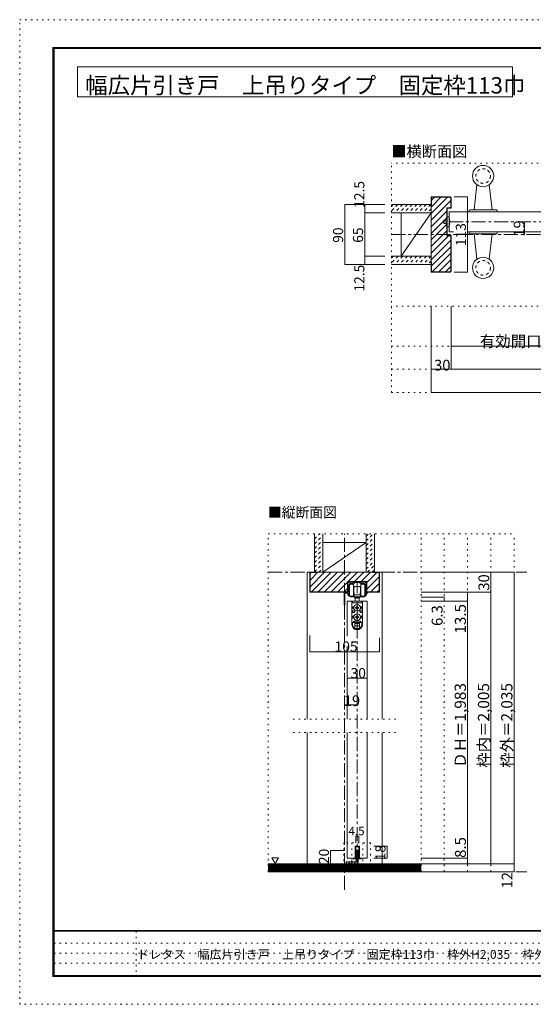
# Model space of a CAD drawing. Units: millimetres. Extents: x -6140 to 6160, y -4455 to 4425.
# Drawn here: x -6140 to -1505, y -4455 to 4425 of the extents above; entities that cross this region are included whole.
import ezdxf

# ---------------------------------------------------------------- set-up
doc = ezdxf.new("R2010")
doc.units = ezdxf.units.MM
doc.header["$LTSCALE"] = 30
for name, pattern in [('JWW_CENTER1', [6.773333, 4.233333, -0.846667, 0.846667, -0.846667]), ('JWW_DASHED1', [1.693333, 0.846667, -0.846667]), ('JWW_HOJO', [1.693333, -1.27, 0.423333])]:
    doc.linetypes.add(name, pattern=pattern)
for name, color, linetype in [('0-0_補助線', 7, 'Continuous'), ('0-1_通り芯', 7, 'Continuous'), ('0-2_柱', 7, 'Continuous'), ('0-3_仕上げ', 7, 'Continuous'), ('0-4_枠', 7, 'Continuous'), ('0-5_ケーシング', 7, 'Continuous'), ('0-6_扉', 7, 'Continuous'), ('0-7_金物', 7, 'Continuous'), ('0-A_文字', 7, 'Continuous'), ('0-B_寸法', 7, 'Continuous'), ('0-C_ハッチ', 7, 'Continuous'), ('F-1_枠', 7, 'Continuous')]:
    doc.layers.add(name, color=color, linetype=linetype)

msp = doc.modelspace()

# ---------------------------------------------------------------- linework, layer by layer
at = {"layer": '0-0_補助線', "color": 120, "linetype": 'JWW_HOJO', "lineweight": 5}
for p, q in [((-2786.3, 1062), (-2786.3, 3132)), ((2806.6, 3132), (-2786.3, 3132)), ((2806.6, 1842), (-2786.3, 1842)), ((-2786.3, 1482), (2806.6, 1482)), ((-2786.3, 1272), (2806.6, 1272)), ((-2786.3, 1062), (2806.6, 1062)), ((-3898.2, -210.8), (-1678.2, -210.8)), ((-3898.2, -3258.8), (-3898.2, -210.8)), ((-2518.2, -3258.8), (-2518.2, -210.8)), ((-2308.2, -3258.8), (-2308.2, -210.8)), ((-2098.2, -3258.8), (-2098.2, -210.8)), ((-1888.2, -3258.8), (-1888.2, -210.8)), ((-1678.2, -3258.8), (-1678.2, -210.8)), ((-3673.2, -1884.8), (-2743.2, -1884.8)), ((-3673.2, -2004.8), (-2743.2, -2004.8)), ((-2974.2, -2997.8), (-3214.2, -2997.8)), ((-3214.2, -2997.8), (-3214.2, -3261.8)), ((-3143.7, -2997.8), (-3143.7, -3261.8)), ((-3044.7, -2997.8), (-3044.7, -3261.8)), ((-2974.2, -2997.8), (-2974.2, -3261.8)), ((-1678.2, -3258.8), (-3898.2, -3258.8))]:
    msp.add_line(p, q, dxfattribs=at)
at = {"layer": '0-1_通り芯', "color": 120, "linetype": 'JWW_CENTER1', "lineweight": 5}
for p, q in [((-2786.3, 2487), (2806.6, 2487)), ((-3208.2, -3422.7), (-3208.2, -210.8)), ((-3898.2, -558.8), (-1564.2, -558.8)), ((-3094.2, -3186.8), (-3094.2, -642.8)), ((-3898.2, -3258.8), (-1564.2, -3258.8))]:
    msp.add_line(p, q, dxfattribs=at)
at = {"layer": '0-2_柱', "color": 7, "linetype": 'Continuous', "lineweight": 9}
for p, q in [((-2426.3, 2682), (-2696.3, 2292)), ((-3403.2, -558.8), (-3013.2, -288.8))]:
    msp.add_line(p, q, dxfattribs=at)
at = {"layer": '0-2_柱', "color": 92, "linetype": 'Continuous', "lineweight": 13}
for p, q in [((-2696.3, 2682), (-2696.3, 2292)), ((-2426.3, 2682), (-2426.3, 2292)), ((-3403.2, -288.8), (-3013.2, -288.8)), ((-3403.2, -558.8), (-3013.2, -558.8))]:
    msp.add_line(p, q, dxfattribs=at)
at = {"layer": '0-3_仕上げ', "color": 40, "linetype": 'Continuous', "lineweight": 15}
for p, q in [((-2786.3, 2757), (-2426.3, 2757)), ((-2786.3, 2682), (-2426.3, 2682)), ((-2786.3, 2292), (-2426.3, 2292)), ((-2786.3, 2217), (-2426.3, 2217)), ((-3478.2, -210.8), (-3478.2, -558.8)), ((-3403.2, -210.8), (-3403.2, -558.8)), ((-3013.2, -210.8), (-3013.2, -558.8)), ((-2938.2, -210.8), (-2938.2, -558.8)), ((-2518.2, -3186.8), (-3898.2, -3186.8)), ((-2518.2, -3258.8), (-3898.2, -3258.8))]:
    msp.add_line(p, q, dxfattribs=at)
at = {"layer": '0-3_仕上げ', "color": 7, "linetype": 'Continuous', "lineweight": 9}
for p, q in [((-2518.2, -3195.8), (-3898.2, -3195.8)), ((-2518.2, -3204.8), (-3898.2, -3204.8)), ((-2518.2, -3213.8), (-3898.2, -3213.8)), ((-2518.2, -3222.8), (-3898.2, -3222.8)), ((-2518.2, -3231.8), (-3898.2, -3231.8)), ((-2518.2, -3240.8), (-3898.2, -3240.8)), ((-2518.2, -3249.8), (-3898.2, -3249.8))]:
    msp.add_line(p, q, dxfattribs=at)
at = {"layer": '0-4_枠', "color": 92, "linetype": 'Continuous', "lineweight": 13}
for p, q in [((-2254.8, 2826), (-2426.3, 2826)), ((-2426.3, 2148), (-2426.3, 2826)), ((-2256, 2823), (-2423.3, 2823)), ((-2423.3, 2736), (-2423.3, 2823)), ((-2256, 2823), (-2249.3, 2816.2)), ((-2246.3, 2817.5), (-2254.8, 2826)), ((-2249.3, 2816.2), (-2249.3, 2727)), ((-2246.3, 2817.5), (-2246.3, 2724)), ((-2423.3, 2736), (-2426.3, 2736)), ((-2285.3, 2727), (-2249.3, 2727)), ((-2285.3, 2475), (-2285.3, 2727)), ((-2282.3, 2724), (-2246.3, 2724)), ((-2282.3, 2478), (-2282.3, 2724)), ((-2285.3, 2475), (-2249.3, 2475)), ((-2282.3, 2478), (-2246.3, 2478)), ((-2249.3, 2159.4), (-2249.3, 2475)), ((-2246.3, 2156.4), (-2246.3, 2478)), ((-2423.3, 2238), (-2426.3, 2238)), ((-2423.3, 2238), (-2423.3, 2151)), ((-2254.8, 2148), (-2426.3, 2148)), ((-2257.8, 2151), (-2423.3, 2151)), ((-2249.3, 2159.4), (-2257.8, 2151)), ((-2254.8, 2148), (-2246.3, 2156.4)), ((-2893.2, -558.8), (-3523.2, -558.8)), ((-3523.2, -738.8), (-3523.2, -558.8)), ((-3463.2, -561.8), (-3520.2, -561.8)), ((-3520.2, -735.8), (-3520.2, -561.8)), ((-3463.2, -561.8), (-3463.2, -558.8)), ((-2953.2, -561.8), (-2953.2, -558.8)), ((-2953.2, -561.8), (-2896.2, -561.8)), ((-2896.2, -735.8), (-2896.2, -561.8)), ((-2893.2, -738.8), (-2893.2, -558.8)), ((-3007.8, -642.8), (-3180.6, -642.8)), ((-3180.6, -738.8), (-3180.6, -642.8)), ((-3007.8, -738.8), (-3007.8, -642.8)), ((-3180.6, -738.8), (-3523.2, -738.8)), ((-3180.6, -735.8), (-3520.2, -735.8)), ((-2896.2, -735.8), (-3007.8, -735.8)), ((-2893.2, -738.8), (-3007.8, -738.8))]:
    msp.add_line(p, q, dxfattribs=at)
at = {"layer": '0-4_枠', "color": 120, "linetype": 'Continuous', "lineweight": 5}
for p, q in [((-3547.2, -558.8), (-3547.2, -1884.8)), ((-3547.2, -558.8), (-3523.2, -558.8)), ((-2869.2, -558.8), (-2893.2, -558.8)), ((-2869.2, -1884.8), (-2869.2, -558.8)), ((-3547.2, -2004.8), (-3547.2, -3186.8)), ((-2869.2, -3186.8), (-2869.2, -2004.8))]:
    msp.add_line(p, q, dxfattribs=at)
at = {"layer": '0-5_ケーシング', "color": 92, "linetype": 'Continuous', "lineweight": 13}
for p, q in [((-2013.8, 2936.6), (-2039.3, 2709)), ((-1902.8, 2936.6), (-1877.3, 2709)), ((-2084.3, 2703), (-2084.3, 2691)), ((-2084.3, 2691), (-1832.3, 2691)), ((-2078.3, 2709), (-1838.3, 2709)), ((-1832.3, 2703), (-1832.3, 2691)), ((-2084.3, 2499), (-2084.3, 2511)), ((-1832.3, 2511), (-2084.3, 2511)), ((-1838.3, 2493), (-2078.3, 2493)), ((-2013.8, 2265.3), (-2039.3, 2493)), ((-1902.8, 2265.3), (-1877.3, 2493)), ((-1832.3, 2499), (-1832.3, 2511))]:
    msp.add_line(p, q, dxfattribs=at)
for centre in [(-1958.3, 3015), (-1958.3, 2187)]:
    msp.add_circle(centre, 96, dxfattribs=at)
at = {"layer": '0-5_ケーシング', "color": 92, "linetype": 'JWW_DASHED1', "lineweight": 13}
for centre in [(-1958.3, 3015), (-1958.3, 2187)]:
    msp.add_circle(centre, 66, dxfattribs=at)
at = {"layer": '0-5_ケーシング', "color": 92, "linetype": 'Continuous', "lineweight": 13}
for centre, start, end in [((-2078.3, 2703), 90, 180), ((-1838.3, 2703), 0, 90), ((-2078.3, 2499), 180, 270), ((-1838.3, 2499), 270, 0)]:
    msp.add_arc(centre, 6, start, end, dxfattribs=at)
at = {"layer": '0-6_扉', "color": 200, "linetype": 'Continuous', "lineweight": 20}
for p, q in [((-2264.3, 2691), (-2264.3, 2511)), ((-1142.2, 2691), (-2264.3, 2691)), ((-2264.3, 2511), (-2226.5, 2511)), ((-2089.3, 2511), (-1142.2, 2511)), ((-3004.2, -819.8), (-3184.2, -819.8)), ((-3184.2, -819.8), (-3184.2, -1134.7)), ((-3004.2, -819.8), (-3004.2, -1884.8)), ((-3184.2, -1224.3), (-3184.2, -1884.8)), ((-3184.2, -2004.8), (-3184.2, -3135.8)), ((-3004.2, -2004.8), (-3004.2, -3135.8)), ((-3113.7, -3027.8), (-3113.7, -3135.8)), ((-3074.7, -3027.8), (-3113.7, -3027.8)), ((-3074.7, -3027.8), (-3074.7, -3135.8)), ((-3113.7, -3135.8), (-3184.2, -3135.8)), ((-3004.2, -3135.8), (-3074.7, -3135.8))]:
    msp.add_line(p, q, dxfattribs=at)
at = {"layer": '0-7_金物', "color": 7, "linetype": 'Continuous', "lineweight": 9}
for p, q in [((-2282.3, 2616), (-2312.3, 2616)), ((-2312.3, 2586), (-2312.3, 2616)), ((-2282.3, 2586), (-2312.3, 2586)), ((-2264.3, 2646), (-2282.3, 2646)), ((-2282.3, 2556), (-2282.3, 2646)), ((-2264.3, 2556), (-2282.3, 2556)), ((-3178.2, -738.8), (-3178.2, -645.8)), ((-3175.2, -642.8), (-3174, -642.8)), ((-3171, -645.8), (-3171, -651.8)), ((-3171, -675.8), (-3171, -760.6)), ((-3168, -654.8), (-3134.1, -654.8)), ((-3163.8, -768.8), (-3163.8, -672.8)), ((-3123.9, -663.8), (-3159, -663.8)), ((-3131.1, -651.8), (-3131.1, -645.8)), ((-3128.1, -642.8), (-3060.3, -642.8)), ((-3127.8, -672.8), (-3127.8, -720.8)), ((-3127.8, -696.8), (-3126, -696.8)), ((-3127.8, -705.8), (-3124.8, -705.8)), ((-3124.8, -698), (-3126, -696.8)), ((-3126, -705.8), (-3124.8, -704.6)), ((-3124.2, -696.8), (-3124.8, -696.8)), ((-3124.8, -696.8), (-3124.8, -720.8)), ((-3122.1, -653.6), (-3122.1, -662)), ((-3096, -651.8), (-3120.3, -651.8)), ((-3115.2, -687.8), (-3094.2, -687.8)), ((-3094.2, -650), (-3096, -651.8)), ((-3092.4, -651.8), (-3094.2, -650)), ((-3073.2, -687.8), (-3094.2, -687.8)), ((-3068.1, -651.8), (-3092.4, -651.8)), ((-3066.3, -662), (-3066.3, -653.6)), ((-3029.4, -663.8), (-3064.5, -663.8)), ((-3064.2, -696.8), (-3063.6, -696.8)), ((-3063.6, -698), (-3062.4, -696.8)), ((-3063.6, -696.8), (-3063.6, -720.8)), ((-3062.4, -705.8), (-3063.6, -704.6)), ((-3060.6, -705.8), (-3063.6, -705.8)), ((-3060.6, -696.8), (-3062.4, -696.8)), ((-3060.6, -672.8), (-3060.6, -720.8)), ((-3057.3, -645.8), (-3057.3, -651.8)), ((-3054.3, -654.8), (-3020.4, -654.8)), ((-3024.6, -768.8), (-3024.6, -672.8)), ((-3017.4, -651.8), (-3017.4, -645.8)), ((-3017.4, -760.6), (-3017.4, -675.8)), ((-3014.4, -642.8), (-3013.2, -642.8)), ((-3010.2, -645.8), (-3010.2, -738.8)), ((-3211.8, -849.2), (-3211.8, -740)), ((-3210.6, -738.8), (-3178.2, -738.8)), ((-3204.6, -747.2), (-3204.6, -849.2)), ((-3178.2, -746), (-3203.4, -746)), ((-3178.2, -759.6), (-3178.2, -746)), ((-3127.8, -720.8), (-3127.8, -768.8)), ((-3127.8, -735.8), (-3124.8, -735.8)), ((-3127.8, -744.8), (-3126, -744.8)), ((-3127.2, -771.8), (-3127.2, -773.4)), ((-3124.8, -737), (-3126, -735.8)), ((-3124.8, -743.6), (-3126, -744.8)), ((-3124.8, -744.8), (-3124.8, -720.8)), ((-3124.2, -744.8), (-3124.8, -744.8)), ((-3121.2, -756.8), (-3121.2, -747.8)), ((-3070.2, -782.6), (-3118.2, -782.6)), ((-3118.2, -782.6), (-3118.2, -788.6)), ((-3118.2, -788.6), (-3070.2, -788.6)), ((-3115.2, -762.8), (-3094.2, -762.8)), ((-3094.2, -780.8), (-3115.2, -780.8)), ((-3112.2, -780.8), (-3112.2, -782.6)), ((-3112.2, -819.8), (-3112.2, -788.6)), ((-3073.2, -762.8), (-3094.2, -762.8)), ((-3094.2, -780.8), (-3073.2, -780.8)), ((-3076.2, -780.8), (-3076.2, -782.6)), ((-3076.2, -788.6), (-3076.2, -819.8)), ((-3070.2, -782.6), (-3070.2, -788.6)), ((-3067.2, -756.8), (-3067.2, -747.8)), ((-3064.2, -744.8), (-3063.6, -744.8)), ((-3063.6, -744.8), (-3063.6, -720.8)), ((-3060.6, -735.8), (-3063.6, -735.8)), ((-3063.6, -737), (-3062.4, -735.8)), ((-3063.6, -743.6), (-3062.4, -744.8)), ((-3060.6, -744.8), (-3062.4, -744.8)), ((-3061.2, -773.4), (-3061.2, -771.8)), ((-3060.6, -720.8), (-3060.6, -768.8)), ((-3010.2, -738.8), (-3001.8, -738.8)), ((-3010.2, -746), (-3010.2, -759.6)), ((-3001.8, -746), (-3010.2, -746)), ((-3141.6, -819.8), (-3141.6, -1029.2)), ((-3141.4, -819.8), (-3046.6, -819.8)), ((-3128.2, -867.8), (-3139.2, -879.8)), ((-3132.6, -879.8), (-3139.2, -879.8)), ((-3135.6, -819.8), (-3135.6, -828.8)), ((-3129.6, -834.8), (-3058.8, -834.8)), ((-3097.3, -876.7), (-3108.9, -876.9)), ((-3108.9, -876.9), (-3108.9, -882.8)), ((-3097.3, -883), (-3108.9, -882.8)), ((-3097.3, -876.7), (-3097.1, -865.1)), ((-3097.3, -883), (-3097.1, -894.5)), ((-3091.3, -865.1), (-3097.1, -865.1)), ((-3091.1, -876.7), (-3091.3, -865.1)), ((-3091.1, -883), (-3091.3, -894.5)), ((-3091.1, -876.7), (-3079.5, -876.9)), ((-3091.1, -883), (-3079.5, -882.8)), ((-3079.5, -882.8), (-3079.5, -876.9)), ((-3060.3, -867.8), (-3049.2, -879.8)), ((-3055.8, -879.8), (-3049.2, -879.8)), ((-3052.8, -819.8), (-3052.8, -828.8)), ((-3046.8, -819.8), (-3046.8, -1029.2)), ((-3128.2, -951.8), (-3139.2, -963.8)), ((-3132.6, -963.8), (-3139.2, -963.8)), ((-3123.6, -906.8), (-3135.6, -906.8)), ((-3135.6, -906.8), (-3135.6, -921.8)), ((-3123.6, -921.8), (-3135.6, -921.8)), ((-3117.6, -912.8), (-3117.6, -915.8)), ((-3097.3, -960.7), (-3108.9, -960.9)), ((-3108.9, -960.9), (-3108.9, -966.8)), ((-3097.3, -967), (-3108.9, -966.8)), ((-3097.3, -960.7), (-3097.1, -949.1)), ((-3097.3, -967), (-3097.1, -978.5)), ((-3097.1, -894.5), (-3091.3, -894.5)), ((-3091.3, -949.1), (-3097.1, -949.1)), ((-3091.1, -960.7), (-3091.3, -949.1)), ((-3091.1, -967), (-3091.3, -978.5)), ((-3091.1, -960.7), (-3079.5, -960.9)), ((-3091.1, -967), (-3079.5, -966.8)), ((-3079.5, -966.8), (-3079.5, -960.9)), ((-3070.8, -912.8), (-3070.8, -915.8)), ((-3064.8, -906.8), (-3052.8, -906.8)), ((-3064.8, -921.8), (-3052.8, -921.8)), ((-3060.3, -951.8), (-3049.2, -963.8)), ((-3055.8, -963.8), (-3049.2, -963.8)), ((-3052.8, -906.8), (-3052.8, -921.8)), ((-3135.6, -1029.2), (-3135.6, -1014.8)), ((-3132.6, -1011.8), (-3055.8, -1011.8)), ((-3120.6, -999.8), (-3067.8, -999.8)), ((-3115.2, -1064.9), (-3115.2, -1020.8)), ((-3115.2, -1020.8), (-3073.2, -1020.8)), ((-3115.2, -1041.8), (-3073.2, -1041.8)), ((-3097.1, -978.5), (-3091.3, -978.5)), ((-3073.2, -1064.9), (-3073.2, -1020.8)), ((-3052.8, -1029.2), (-3052.8, -1014.8)), ((-3112.4, -1066.4), (-3076, -1066.4)), ((-3113.7, -3135.8), (-3113.7, -3027.8)), ((-3113.7, -3027.8), (-3074.7, -3027.8)), ((-3107.7, -3141.8), (-3107.7, -3033.8)), ((-3080.7, -3033.8), (-3107.7, -3033.8)), ((-3080.7, -3033.8), (-3080.7, -3141.8)), ((-3074.7, -3027.8), (-3074.7, -3135.8)), ((-3131.7, -3135.8), (-3113.7, -3135.8)), ((-3131.7, -3141.8), (-3131.7, -3135.8)), ((-3107.7, -3141.8), (-3131.7, -3141.8)), ((-3080.7, -3141.8), (-3056.7, -3141.8)), ((-3074.7, -3135.8), (-3056.7, -3135.8)), ((-3056.7, -3135.8), (-3056.7, -3141.8))]:
    msp.add_line(p, q, dxfattribs=at)
at = {"layer": '0-7_金物', "color": 92, "linetype": 'Continuous', "lineweight": 13}
for p, q in [((-3103.2, -3066.8), (-3085.2, -3066.8)), ((-3103.2, -3066.8), (-3103.2, -3168.8)), ((-3085.2, -3168.8), (-3085.2, -3066.8)), ((-3193.2, -3168.8), (-3193.2, -3186.8)), ((-3193.2, -3168.8), (-3103.2, -3168.8)), ((-3103.2, -3186.8), (-3193.2, -3186.8))]:
    msp.add_line(p, q, dxfattribs=at)
at = {"layer": '0-7_金物', "color": 7, "linetype": 'Continuous', "lineweight": 9}
for centre in [(-3094.2, -879.8), (-3094.2, -963.8)]:
    msp.add_circle(centre, 30, dxfattribs=at)
for centre, radius, start, end in [((-2447, 2601), 188.2, 346.16371, 13.83632), ((-3175.2, -645.8), 3, 90, 180), ((-3174, -645.8), 3, 360, 90), ((-3168, -651.8), 3, 180, 270), ((-3159, -675.8), 12, 90, 180), ((-3145.8, -696.8), 30, 53.1301, 126.8699), ((-3134.1, -651.8), 3, 270, 0), ((-3128.1, -645.8), 3, 90, 180), ((-3124.2, -693.8), 3, 270, 0), ((-3123.9, -662), 1.8, 270, 360), ((-3120.3, -653.6), 1.8, 90, 180), ((-3115.2, -693.8), 6, 90, 180), ((-3073.2, -693.8), 6, 0, 90), ((-3068.1, -653.6), 1.8, 0, 90), ((-3064.2, -693.8), 3, 180, 270), ((-3064.5, -662), 1.8, 180, 270), ((-3042.6, -696.8), 30, 53.1301, 126.8699), ((-3060.3, -645.8), 3, 0, 90), ((-3054.3, -651.8), 3, 180, 270), ((-3029.4, -675.8), 12, 0, 90), ((-3020.4, -651.8), 3, 270, 360), ((-3014.4, -645.8), 3, 90, 180), ((-3013.2, -645.8), 3, 0, 90), ((-3210.6, -740), 1.2, 90, 180), ((-3203.4, -747.2), 1.2, 90, 180), ((-3166.2, -759.6), 12, 180, 215.95057), ((-3145.8, -744.8), 37.2, 215.95057, 293.81884), ((-3169.2, -760.6), 1.8, 180, 213.92311), ((-3145.8, -744.8), 30, 213.92311, 301.89079), ((-3145.8, -744.8), 30, 233.1301, 306.8699), ((-3133.2, -773.4), 6, 293.81884, 0), ((-3129, -771.8), 1.8, 360, 121.89079), ((-3133.2, -774.8), 12, 0, 63.25632), ((-3124.2, -747.8), 3, 0, 90), ((-3115.2, -756.8), 6, 180, 270), ((-3115.2, -774.8), 6, 180, 270), ((-3073.2, -756.8), 6, 270, 0), ((-3073.2, -774.8), 6, 270, 0), ((-3064.2, -747.8), 3, 90, 180), ((-3055.2, -774.8), 12, 116.74368, 180), ((-3059.4, -771.8), 1.8, 58.10921, 180), ((-3055.2, -773.4), 6, 180, 246.18116), ((-3042.6, -744.8), 30, 233.1301, 306.8699), ((-3042.6, -744.8), 30, 238.10921, 326.07689), ((-3042.6, -744.8), 37.2, 246.18116, 324.04943), ((-3019.2, -760.6), 1.8, 326.07689, 360), ((-3022.2, -759.6), 12, 324.04943, 360), ((-3001.8, -742.4), 3.6, 270, 90), ((-3208.2, -849.2), 3.6, 180, 0), ((-3129.6, -828.8), 6, 180, 270), ((-3094.2, -879.8), 38.4, 167.82427, 198.20996), ((-3058.8, -828.8), 6, 270, 0), ((-3094.2, -879.8), 38.4, 341.79004, 12.17573), ((-3094.2, -963.8), 38.4, 167.82427, 198.20996), ((-3123.6, -912.8), 6, 0, 90), ((-3123.6, -915.8), 6, 270, 0), ((-3064.8, -912.8), 6, 90, 180), ((-3064.8, -915.8), 6, 180, 270), ((-3094.2, -963.8), 38.4, 341.79004, 12.17573), ((-3094.2, -1030.4), 47.4, 180, 0), ((-3132.6, -1014.8), 3, 90, 180), ((-3094.2, -1029.2), 41.4, 180, 0), ((-3132.6, -1005.8), 6, 270, 0), ((-3120.6, -1005.8), 6, 90, 180), ((-3067.8, -1005.8), 6, 0, 90), ((-3055.8, -1005.8), 6, 180, 270), ((-3055.8, -1014.8), 3, 0, 90)]:
    msp.add_arc(centre, radius, start, end, dxfattribs=at)
at = {"layer": '0-7_金物', "color": 92, "linetype": 'Continuous', "lineweight": 13}
msp.add_arc((-3103.2, -3168.8), 18, 270, 0, dxfattribs=at)
at = {"layer": '0-A_文字', "color": 92, "linetype": 'Continuous', "lineweight": 13}
for p, q in [((-5619, 4000), (-5619, 3730)), ((-5619, 4000), (-1692.9, 4000)), ((-1692.9, 4000), (-1692.9, 3730)), ((-5619, 3730), (-1692.9, 3730))]:
    msp.add_line(p, q, dxfattribs=at)
at = {"layer": '0-A_文字', "color": 7, "linetype": 'Continuous', "lineweight": 9}
for p, q in [((-3864.8, -3134), (-3804.8, -3134)), ((-3864.8, -3134), (-3834.8, -3185.9)), ((-3804.8, -3134), (-3834.8, -3185.9))]:
    msp.add_line(p, q, dxfattribs=at)
at = {"layer": '0-B_寸法', "color": 120, "linetype": 'Continuous', "lineweight": 5}
for p, q in [((-3206.3, 2217), (-3206.3, 2757)), ((-3206.3, 2757), (-2846.3, 2757)), ((-3026.3, 2217), (-3026.3, 2757)), ((-2098.3, 2826), (-2218.3, 2826)), ((-2098.3, 2148), (-2098.3, 2826)), ((-3026.3, 2682), (-2846.3, 2682)), ((-1584.8, 2601), (-1584.8, 2487)), ((-3026.3, 2292), (-2846.3, 2292)), ((-3206.3, 2217), (-2846.3, 2217)), ((-2098.3, 2148), (-2218.3, 2148)), ((-2426.3, 1062), (-2426.3, 1842)), ((-2246.3, 1272), (-2246.3, 1842)), ((-2246.3, 1482), (-455.1, 1482)), ((-2246.3, 1272), (-2426.3, 1272)), ((2266.1, 1272), (-2246.3, 1272)), ((-2426.3, 1062), (2446.1, 1062)), ((-1678.2, -558.8), (-2518.2, -558.8)), ((-1888.2, -558.8), (-1888.2, -738.8)), ((-1678.2, -3186.8), (-1678.2, -558.8)), ((-1888.2, -738.8), (-2518.2, -738.8)), ((-2308.2, -782), (-2518.2, -782)), ((-2308.2, -782), (-2308.2, -819.8)), ((-2098.2, -738.8), (-2098.2, -819.8)), ((-1888.2, -3168.8), (-1888.2, -738.8)), ((-2098.2, -819.8), (-2518.2, -819.8)), ((-2098.2, -819.8), (-2098.2, -3135.8)), ((-3523.2, -1274.7), (-3523.2, -1130.3)), ((-2893.2, -1274.7), (-2893.2, -1151.3)), ((-3523.2, -1274.7), (-2893.2, -1274.7)), ((-3184.2, -1514.7), (-3004.2, -1514.7)), ((-3208.2, -1754.7), (-3094.2, -1754.7)), ((-3107.7, -2937.8), (-3107.7, -2997.8)), ((-3107.7, -2937.8), (-3080.7, -2937.8)), ((-3080.7, -2937.8), (-3080.7, -2997.8)), ((-3334.2, -3066.8), (-3214.2, -3066.8)), ((-3334.2, -3186.8), (-3334.2, -3066.8)), ((-2824.2, -3027.8), (-2944.2, -3027.8)), ((-2824.2, -3135.8), (-2824.2, -3027.8)), ((-3334.2, -3186.8), (-3214.2, -3186.8)), ((-2824.2, -3135.8), (-2944.2, -3135.8)), ((-2098.2, -3135.8), (-2518.2, -3135.8)), ((-1678.2, -3186.8), (-2518.2, -3186.8)), ((-2098.2, -3135.8), (-2098.2, -3186.8)), ((-1888.2, -3186.8), (-1888.2, -3168.8)), ((-1678.2, -3258.8), (-1678.2, -3186.8)), ((-1678.2, -3258.8), (-2518.2, -3258.8))]:
    msp.add_line(p, q, dxfattribs=at)
at = {"layer": '0-B_寸法', "color": 120, "linetype": 'JWW_CENTER1', "lineweight": 5}
msp.add_line((2332.1, 2601), (-2312.3, 2601), dxfattribs=at)
at = {"layer": '0-B_寸法', "color": 7, "linetype": 'Continuous', "lineweight": 9, "const_width": 3}
for points in [[(-3204.8, 2757, 0.414214), (-3206.3, 2758.5, 0.414214), (-3207.8, 2757, 0.414214), (-3206.3, 2755.5, 0.414214)], [(-3024.8, 2757, 0.414214), (-3026.3, 2758.5, 0.414214), (-3027.8, 2757, 0.414214), (-3026.3, 2755.5, 0.414214)], [(-2096.8, 2826, 0.414214), (-2098.3, 2827.5, 0.414214), (-2099.8, 2826, 0.414214), (-2098.3, 2824.5, 0.414214)], [(-3024.8, 2682, 0.414214), (-3026.3, 2683.5, 0.414214), (-3027.8, 2682, 0.414214), (-3026.3, 2680.5, 0.414214)], [(-1583.3, 2601, 0.414214), (-1584.8, 2602.5, 0.414214), (-1586.3, 2601, 0.414214), (-1584.8, 2599.5, 0.414214)], [(-1583.3, 2487, 0.414214), (-1584.8, 2488.5, 0.414214), (-1586.3, 2487, 0.414214), (-1584.8, 2485.5, 0.414214)], [(-3024.8, 2292, 0.414214), (-3026.3, 2293.5, 0.414214), (-3027.8, 2292, 0.414214), (-3026.3, 2290.5, 0.414214)], [(-3204.8, 2217, 0.414214), (-3206.3, 2218.5, 0.414214), (-3207.8, 2217, 0.414214), (-3206.3, 2215.5, 0.414214)], [(-3024.8, 2217, 0.414214), (-3026.3, 2218.5, 0.414214), (-3027.8, 2217, 0.414214), (-3026.3, 2215.5, 0.414214)], [(-2096.8, 2148, 0.414214), (-2098.3, 2149.5, 0.414214), (-2099.8, 2148, 0.414214), (-2098.3, 2146.5, 0.414214)], [(-2244.8, 1482, 0.414214), (-2246.3, 1483.5, 0.414214), (-2247.8, 1482, 0.414214), (-2246.3, 1480.5, 0.414214)], [(-2424.8, 1272, 0.414214), (-2426.3, 1273.5, 0.414214), (-2427.8, 1272, 0.414214), (-2426.3, 1270.5, 0.414214)], [(-2244.8, 1272, 0.414214), (-2246.3, 1273.5, 0.414214), (-2247.8, 1272, 0.414214), (-2246.3, 1270.5, 0.414214)], [(-2424.8, 1062, 0.414214), (-2426.3, 1063.5, 0.414214), (-2427.8, 1062, 0.414214), (-2426.3, 1060.5, 0.414214)], [(-1886.7, -558.8, 0.414214), (-1888.2, -557.3, 0.414214), (-1889.7, -558.8, 0.414214), (-1888.2, -560.3, 0.414214)], [(-1676.7, -558.8, 0.414214), (-1678.2, -557.3, 0.414214), (-1679.7, -558.8, 0.414214), (-1678.2, -560.3, 0.414214)], [(-2306.7, -782, 0.414214), (-2308.2, -780.5, 0.414214), (-2309.7, -782, 0.414214), (-2308.2, -783.5, 0.414214)], [(-2096.7, -738.8, 0.414214), (-2098.2, -737.3, 0.414214), (-2099.7, -738.8, 0.414214), (-2098.2, -740.3, 0.414214)], [(-1886.7, -738.8, 0.414214), (-1888.2, -737.3, 0.414214), (-1889.7, -738.8, 0.414214), (-1888.2, -740.3, 0.414214)], [(-2306.7, -819.8, 0.414214), (-2308.2, -818.3, 0.414214), (-2309.7, -819.8, 0.414214), (-2308.2, -821.3, 0.414214)], [(-2096.7, -819.8, 0.414214), (-2098.2, -818.3, 0.414214), (-2099.7, -819.8, 0.414214), (-2098.2, -821.3, 0.414214)], [(-3521.7, -1274.7, 0.414214), (-3523.2, -1273.2, 0.414214), (-3524.7, -1274.7, 0.414214), (-3523.2, -1276.2, 0.414214)], [(-2891.7, -1274.7, 0.414214), (-2893.2, -1273.2, 0.414214), (-2894.7, -1274.7, 0.414214), (-2893.2, -1276.2, 0.414214)], [(-3182.7, -1514.7, 0.414214), (-3184.2, -1513.2, 0.414214), (-3185.7, -1514.7, 0.414214), (-3184.2, -1516.2, 0.414214)], [(-3002.7, -1514.7, 0.414214), (-3004.2, -1513.2, 0.414214), (-3005.7, -1514.7, 0.414214), (-3004.2, -1516.2, 0.414214)], [(-3206.7, -1754.7, 0.414214), (-3208.2, -1753.2, 0.414214), (-3209.7, -1754.7, 0.414214), (-3208.2, -1756.2, 0.414214)], [(-3092.7, -1754.7, 0.414214), (-3094.2, -1753.2, 0.414214), (-3095.7, -1754.7, 0.414214), (-3094.2, -1756.2, 0.414214)], [(-3106.2, -2937.8, 0.414214), (-3107.7, -2936.3, 0.414214), (-3109.2, -2937.8, 0.414214), (-3107.7, -2939.3, 0.414214)], [(-3079.2, -2937.8, 0.414214), (-3080.7, -2936.3, 0.414214), (-3082.2, -2937.8, 0.414214), (-3080.7, -2939.3, 0.414214)], [(-3332.7, -3066.8, 0.414214), (-3334.2, -3065.3, 0.414214), (-3335.7, -3066.8, 0.414214), (-3334.2, -3068.3, 0.414214)], [(-2822.7, -3027.8, 0.414214), (-2824.2, -3026.3, 0.414214), (-2825.7, -3027.8, 0.414214), (-2824.2, -3029.3, 0.414214)], [(-3332.7, -3186.8, 0.414214), (-3334.2, -3185.3, 0.414214), (-3335.7, -3186.8, 0.414214), (-3334.2, -3188.3, 0.414214)], [(-2822.7, -3135.8, 0.414214), (-2824.2, -3134.3, 0.414214), (-2825.7, -3135.8, 0.414214), (-2824.2, -3137.3, 0.414214)], [(-2096.7, -3135.8, 0.414214), (-2098.2, -3134.3, 0.414214), (-2099.7, -3135.8, 0.414214), (-2098.2, -3137.3, 0.414214)], [(-2096.7, -3186.8, 0.414214), (-2098.2, -3185.3, 0.414214), (-2099.7, -3186.8, 0.414214), (-2098.2, -3188.3, 0.414214)], [(-1886.7, -3186.8, 0.414214), (-1888.2, -3185.3, 0.414214), (-1889.7, -3186.8, 0.414214), (-1888.2, -3188.3, 0.414214)], [(-1676.7, -3186.8, 0.414214), (-1678.2, -3185.3, 0.414214), (-1679.7, -3186.8, 0.414214), (-1678.2, -3188.3, 0.414214)], [(-1676.7, -3258.8, 0.414214), (-1678.2, -3257.3, 0.414214), (-1679.7, -3258.8, 0.414214), (-1678.2, -3260.3, 0.414214)]]:
    msp.add_lwpolyline(points, format="xyb", close=True, dxfattribs=at)
at = {"layer": '0-C_ハッチ', "color": 120, "linetype": 'JWW_DASHED1', "lineweight": 5}
for p, q in [((-2726.6, 2757), (-2786.3, 2697.3)), ((-2769, 2757), (-2786.3, 2739.7)), ((-2684.2, 2757), (-2759.2, 2682)), ((-2641.8, 2757), (-2716.8, 2682)), ((-2599.3, 2757), (-2674.3, 2682)), ((-2556.9, 2757), (-2631.9, 2682)), ((-2514.5, 2757), (-2589.5, 2682)), ((-2472.1, 2757), (-2547.1, 2682)), ((-2429.6, 2757), (-2504.6, 2682)), ((-2426.3, 2717.9), (-2462.2, 2682)), ((-2724.9, 2292), (-2786.3, 2230.6)), ((-2767.3, 2292), (-2786.3, 2273)), ((-2682.5, 2292), (-2757.5, 2217)), ((-2640.1, 2292), (-2715.1, 2217)), ((-2597.6, 2292), (-2672.6, 2217)), ((-2555.2, 2292), (-2630.2, 2217)), ((-2512.8, 2292), (-2587.8, 2217)), ((-2470.4, 2292), (-2545.4, 2217)), ((-2427.9, 2292), (-2502.9, 2217)), ((-2426.3, 2251.2), (-2460.5, 2217)), ((-3478.2, -258.2), (-3430.8, -210.8)), ((-3478.2, -300.6), (-3403.2, -225.6)), ((-3013.2, -274.5), (-2949.6, -210.8)), ((-3013.2, -232), (-2992, -210.8)), ((-3013.2, -316.9), (-2938.2, -241.9)), ((-3478.2, -343.1), (-3403.2, -268.1)), ((-3478.2, -385.5), (-3403.2, -310.5)), ((-3478.2, -427.9), (-3403.2, -352.9)), ((-3013.2, -359.3), (-2938.2, -284.3)), ((-3013.2, -401.7), (-2938.2, -326.7)), ((-3478.2, -470.4), (-3403.2, -395.4)), ((-3478.2, -512.8), (-3403.2, -437.8)), ((-3013.2, -444.2), (-2938.2, -369.2)), ((-3013.2, -486.6), (-2938.2, -411.6)), ((-3478.2, -555.2), (-3403.2, -480.2)), ((-3439.4, -558.8), (-3403.2, -522.6)), ((-3013.2, -529), (-2938.2, -454)), ((-3000.6, -558.8), (-2938.2, -496.5)), ((-2958.2, -558.8), (-2938.2, -538.9))]:
    msp.add_line(p, q, dxfattribs=at)
at = {"layer": '0-C_ハッチ', "color": 120, "linetype": 'Continuous', "lineweight": 5}
for p, q in [((-2426.3, 2676.1), (-2279.4, 2823)), ((-2426.3, 2616.7), (-2249.3, 2793.7)), ((-2423.3, 2738.5), (-2338.8, 2823)), ((-2423.3, 2797.9), (-2398.2, 2823)), ((-2426.3, 2735.5), (-2425.8, 2736)), ((-2426.3, 2557.3), (-2285.3, 2698.3)), ((-2256.6, 2727), (-2249.3, 2734.3)), ((-2426.3, 2497.9), (-2285.3, 2638.9)), ((-2426.3, 2438.5), (-2285.3, 2579.5)), ((-2426.3, 2379.1), (-2285.3, 2520.1)), ((-2426.3, 2319.7), (-2271, 2475)), ((-2426.3, 2260.3), (-2249.3, 2437.3)), ((-2423.3, 2203.9), (-2249.3, 2377.9)), ((-2416.8, 2151), (-2249.3, 2318.5)), ((-2357.4, 2151), (-2249.3, 2259.1)), ((-2298, 2151), (-2249.3, 2199.7)), ((-3520.2, -630.1), (-3449, -558.8)), ((-3520.2, -689.5), (-3389.6, -558.8)), ((-3520.2, -570.7), (-3511.4, -561.8)), ((-3507.2, -735.8), (-3330.2, -558.8)), ((-3270.8, -558.8), (-3447.8, -735.8)), ((-3388.4, -735.8), (-3211.4, -558.8)), ((-3329, -735.8), (-3152, -558.8)), ((-3176.6, -642.8), (-3092.6, -558.8)), ((-3117.2, -642.8), (-3033.2, -558.8)), ((-3057.8, -642.8), (-2973.8, -558.8)), ((-3007.8, -652.3), (-2917.4, -561.8)), ((-3007.8, -711.6), (-2896.2, -600)), ((-3269.6, -735.8), (-3180.6, -646.9)), ((-3210.2, -735.8), (-3180.6, -706.3)), ((-2896.2, -659.4), (-2972.6, -735.8)), ((-2913.2, -735.8), (-2896.2, -718.8)), ((-3103.2, -3087.7), (-3085.2, -3069.7)), ((-3103.2, -3113.2), (-3085.2, -3095.2)), ((-3193.2, -3177.7), (-3184.3, -3168.8)), ((-3176.9, -3186.8), (-3158.9, -3168.8)), ((-3151.4, -3186.8), (-3133.4, -3168.8)), ((-3126, -3186.8), (-3108, -3168.8)), ((-3103.2, -3138.7), (-3085.2, -3120.7)), ((-3103.2, -3164.1), (-3085.2, -3146.1)), ((-3100.3, -3186.6), (-3085.5, -3171.8))]:
    msp.add_line(p, q, dxfattribs=at)
at = {"layer": 'F-1_枠', "color": 120, "linetype": 'JWW_HOJO', "lineweight": 5}
for p, q in [((-6140.1, -4455), (-6140.1, 4425)), ((-6140.1, 4425), (6159.9, 4425)), ((6159.9, -4455), (-6140.1, -4455))]:
    msp.add_line(p, q, dxfattribs=at)
at = {"layer": 'F-1_枠', "color": 200, "linetype": 'Continuous', "lineweight": 20}
for p, q in [((-5840.1, 4175), (-5840.1, -4205)), ((-5840.1, 4175), (5859.9, 4175)), ((-5835.1, 4175), (-5835.1, -4205)), ((-5830.1, 4175), (-5830.1, -4205)), ((-5840.1, 4170), (5859.9, 4170)), ((-5840.1, 4165), (5859.9, 4165)), ((5859.9, -3790), (-5840.1, -3790)), ((5859.9, -3795), (-5840.1, -3795)), ((5859.9, -4195), (-5840.1, -4195)), ((5859.9, -4200), (-5840.1, -4200)), ((5859.9, -4205), (-5840.1, -4205))]:
    msp.add_line(p, q, dxfattribs=at)
at = {"layer": 'F-1_枠', "color": 7, "linetype": 'JWW_HOJO', "lineweight": 9}
for p, q in [((-5087.6, -3795), (-5087.6, -4205)), ((-5830.1, -3905), (9.9, -3905)), ((-5830.1, -3995), (9.9, -3995)), ((-5830.1, -4085), (9.9, -4085))]:
    msp.add_line(p, q, dxfattribs=at)

# ---------------------------------------------------------------- texts
at = {"layer": '0-A_文字', "color": 92, "linetype": 'Continuous', "lineweight": 13, "insert": (-5547.7, 3759), "char_height": 148.004, "width": 3787.5, "attachment_point": 7}
msp.add_mtext('{\\fＭＳ ゴシック|b0|i0|c128|p49;幅広片引き戸\u3000上吊りタイプ\u3000固定枠113巾}', dxfattribs=at)
at = {"layer": '0-A_文字', "color": 7, "linetype": 'Continuous', "lineweight": 9, "attachment_point": 7}
for s, insert, char_height, width in [('{\\fＭＳ ゴシック|b0|i0|c128|p49;■横断面図}', (-2786.3, 3186.5), 100.584, 660), ('{\\fＭＳ ゴシック|b0|i0|c128|p49;■縦断面図}', (-3900.4, -64.2), 91.44, 600)]:
    msp.add_mtext(s, dxfattribs=dict(at, insert=insert, char_height=char_height, width=width))
at = {"layer": '0-B_寸法', "color": 7, "linetype": 'Continuous', "lineweight": 0, "char_height": 91.44, "attachment_point": 7, "rotation": 90}
for s, insert, width in [('{\\fＭＳ ゴシック|b0|i0|c128|p49;12.5}', (-3029.3, 2727.8), 240), ('{\\fＭＳ ゴシック|b0|i0|c128|p49;113}', (-2113.3, 2382.7), 180), ('{\\fＭＳ ゴシック|b0|i0|c128|p49;90}', (-3221.3, 2412.7), 120), ('{\\fＭＳ ゴシック|b0|i0|c128|p49;65}', (-3041.3, 2412.7), 120), ('{\\fＭＳ ゴシック|b0|i0|c128|p49;12.5}', (-3029.3, 1972.8), 240)]:
    msp.add_mtext(s, dxfattribs=dict(at, insert=insert, width=width))
at = {"layer": '0-B_寸法', "color": 7, "linetype": 'Continuous', "lineweight": 211, "attachment_point": 7, "rotation": 90}
for s, insert, char_height, width in [('{\\fＭＳ ゴシック|b0|i0|c128|p49;19}', (-1584.8, 2468.8), 97.155, 127.5), ('{\\fＭＳ ゴシック|b0|i0|c128|p49;30}', (-1903.2, -724), 97.155, 127.5), ('{\\fＭＳ ゴシック|b0|i0|c128|p49;6.3}', (-2323.2, -1043.3), 99.06, 195), ('{\\fＭＳ ゴシック|b0|i0|c128|p49;13.5}', (-2113.2, -1110.3), 100.013, 262.5), ('{\\fＭＳ ゴシック|b0|i0|c128|p49;ＤＨ＝1,983}', (-2113.2, -2321.4), 101.831, 735), ('{\\fＭＳ ゴシック|b0|i0|c128|p49;枠内＝2,005}', (-1903.2, -2321.4), 101.831, 735), ('{\\fＭＳ ゴシック|b0|i0|c128|p49;枠外＝2,035}', (-1693.2, -2321.4), 101.831, 735), ('{\\fＭＳ ゴシック|b0|i0|c128|p49;8.5}', (-2113.2, -3134.3), 99.06, 195), ('{\\fＭＳ ゴシック|b0|i0|c128|p49;20}', (-3349.2, -3190.4), 91.44, 120), ('{\\fＭＳ ゴシック|b0|i0|c128|p49;18}', (-2839.2, -3156.1), 91.44, 120), ('{\\fＭＳ ゴシック|b0|i0|c128|p49;12}', (-1693.2, -3409.8), 97.155, 127.5)]:
    msp.add_mtext(s, dxfattribs=dict(at, insert=insert, char_height=char_height, width=width))
at = {"layer": '0-B_寸法', "color": 7, "linetype": 'Continuous', "lineweight": 211, "attachment_point": 7}
for s, insert, char_height, width in [('{\\fＭＳ ゴシック|b0|i0|c128|p49;有効開口寸法＝1,000}', (-1988.2, 1473.1), 102.268, 1275), ('{\\fＭＳ ゴシック|b0|i0|c128|p49;30}', (-2400, 1260.5), 97.155, 127.5), ('{\\fＭＳ ゴシック|b0|i0|c128|p49;30}', (-3154.2, -1514), 91.44, 120), ('{\\fＭＳ ゴシック|b0|i0|c128|p49;19}', (-3215, -1766.1), 97.155, 127.5), ('{\\fＭＳ ゴシック|b0|i0|c128|p49;4.5}', (-3172.2, -2929.7), 76.2, 150)]:
    msp.add_mtext(s, dxfattribs=dict(at, insert=insert, char_height=char_height, width=width))
at = {"layer": '0-B_寸法', "color": 7, "linetype": 'Continuous', "lineweight": 0, "insert": (-3298.2, -1274), "char_height": 91.44, "width": 180, "attachment_point": 7}
msp.add_mtext('{\\fＭＳ ゴシック|b0|i0|c128|p49;105}', dxfattribs=at)
at = {"layer": 'F-1_枠', "color": 7, "linetype": 'Continuous', "lineweight": 0, "insert": (-5080.1, -4045.1), "char_height": 79.853, "width": 3825, "attachment_point": 7}
msp.add_mtext('{\\fＭＳ ゴシック|b0|i0|c128|p49;ドレタス\u3000幅広片引き戸\u3000上吊りタイプ\u3000固定枠113巾\u3000枠外H2,035\u3000枠外W2,215}', dxfattribs=at)

doc.saveas('drawing.dxf')
